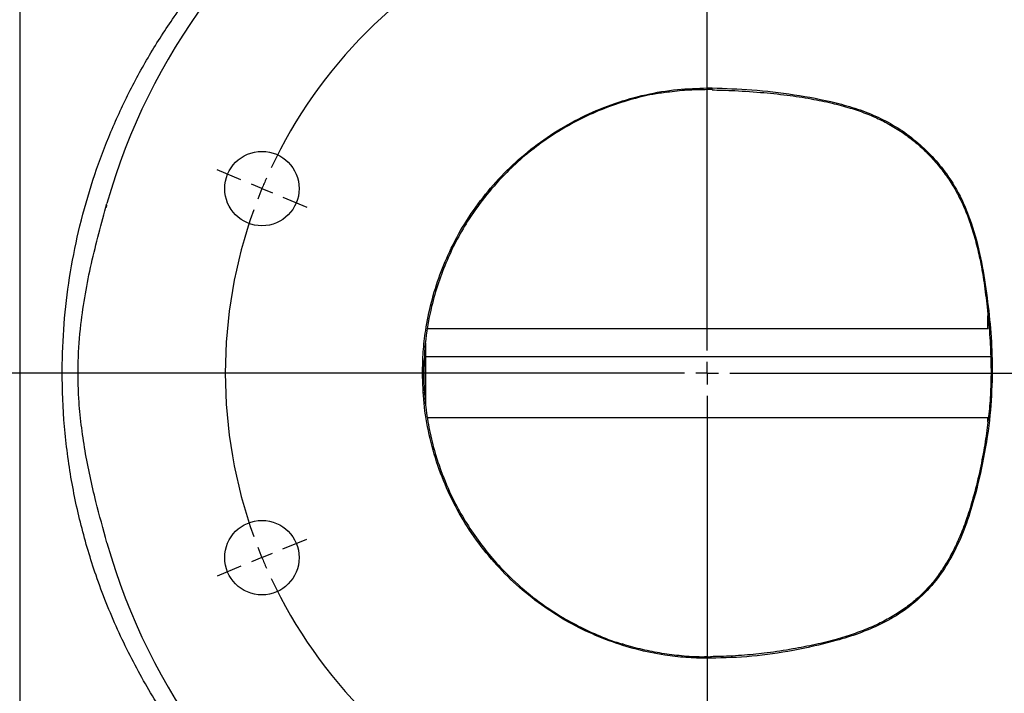
# Model space of a CAD drawing. Units: inches. Extents: x 0.5 to 21.5, y 0.5 to 16.8.
# Drawn here: x 8.3 to 10.5, y 10.3 to 11.8 of the extents above; entities that cross this region are included whole.
import ezdxf

# ---------------------------------------------------------------- set-up
doc = ezdxf.new("R2010")
doc.units = ezdxf.units.IN
doc.header["$MEASUREMENT"] = 0
doc.layers.add('DEFAULT', color=7, linetype='Continuous')
doc.styles.add('SLDTEXTSTYLE5', font='TXT', dxfattribs={"width": 0.75})
doc.dimstyles.new('SLDDIMSTYLE0', dxfattribs={"dimtxt": 0.125, "dimasz": 0.13, "dimexe": 0, "dimexo": 0.0625, "dimgap": 0.03125, "dimtad": 0, "dimtih": 1, "dimtoh": 1, "dimlfac": 4, "dimrnd": 1e-09, "dimzin": 12, "dimdsep": 46, "dimtxsty": 'SLDTEXTSTYLE5', "dimsah": 1, "dimcen": 0.09, "dimadec": 0, "dimazin": 3, "dimtfac": 1, "dimtofl": 0, "dimtmove": 0, "dimatfit": 3, "dimfxl": 1, "dimfrac": 2, "dimtolj": 1, "dimtzin": 12, "dimarcsym": 0})
doc.dimstyles.new('SLDDIMSTYLE2', dxfattribs={"dimtxt": 0.125, "dimasz": 0.13, "dimexe": 0, "dimexo": 0.0625, "dimgap": 0.03125, "dimtad": 0, "dimtih": 1, "dimtoh": 1, "dimlfac": 4, "dimrnd": 1e-09, "dimzin": 4, "dimdsep": 46, "dimtxsty": 'SLDTEXTSTYLE5', "dimsah": 1, "dimcen": 0.09, "dimadec": 0, "dimazin": 1, "dimtfac": 1, "dimtofl": 0, "dimtmove": 0, "dimatfit": 3, "dimfxl": 1, "dimfrac": 2, "dimtolj": 1, "dimtzin": 12, "dimarcsym": 0})

# ---------------------------------------------------------------- blocks, each defined once
blk = doc.blocks.new('_D')
at = {"layer": 'DEFAULT'}
for p, q in [((5.3131, 11.7048), (5.3131, 13.8182)), ((9.8431, 13.5109), (9.8431, 13.8182)), ((5.3131, 13.6932), (7.551, 13.6932)), ((9.8431, 13.6932), (8.2898, 13.6932))]:
    blk.add_line(p, q, dxfattribs=at)
for points in [[(5.3131, 13.6932), (5.4431, 13.6732), (5.4431, 13.7132)], [(9.8431, 13.6932), (9.7131, 13.7132), (9.7131, 13.6732)]]:
    blk.add_solid(points, dxfattribs=at)
at = {"layer": 'DEFAULT', "insert": (7.551, 13.7552), "char_height": 0.125, "attachment_point": 1, "style": 'SLDTEXTSTYLE5'}
blk.add_mtext('18.12', dxfattribs=at)
blk = doc.blocks.new('_D_5')
at = {"layer": 'DEFAULT'}
for p, q in [((2.4679, 11.372), (2.4679, 14.1623)), ((10.9681, 13.1696), (10.9681, 14.1623)), ((2.4679, 14.0373), (6.4922, 14.0373)), ((10.9681, 14.0373), (6.9078, 14.0373))]:
    blk.add_line(p, q, dxfattribs=at)
for points in [[(2.4679, 14.0373), (2.5979, 14.0173), (2.5979, 14.0573)], [(10.9681, 14.0373), (10.8381, 14.0573), (10.8381, 14.0173)]]:
    blk.add_solid(points, dxfattribs=at)
at = {"layer": 'DEFAULT', "insert": (6.4922, 14.0992), "char_height": 0.125, "attachment_point": 1, "style": 'SLDTEXTSTYLE5'}
blk.add_mtext('34.00', dxfattribs=at)
blk = doc.blocks.new('SW_CENTERMARKSYMBOL_0')
at = {"layer": 'DEFAULT', "color": 0}
for p, q in [((0.9816, 0.4566), (0.9816, 2.8378)), ((-0.0462, 0.8323), (-0.0989, 0.8542)), ((0, 0.8132), (-0.0231, 0.8228)), ((0, 0.8132), (0.0231, 0.8036)), ((0.0462, 0.7941), (0.0989, 0.7722)), ((0.9816, 0.4066), (0.9816, 0.4316)), ((0.9316, 0.4066), (-6.5776, 0.4066)), ((0.9816, 0.4066), (0.9566, 0.4066)), ((0.9816, 0.4066), (0.9816, 0.3816)), ((0.9816, 0.4066), (1.0066, 0.4066)), ((1.0316, 0.4066), (2.7614, 0.4066)), ((0.9816, 0.3566), (0.9816, -1.003)), ((0.0462, 0.0191), (0.0989, 0.041)), ((0, 0), (-0.0231, -0.0096)), ((0, 0), (0.0231, 0.0096)), ((-0.0462, -0.0191), (-0.0989, -0.041))]:
    blk.add_line(p, q, dxfattribs=at)
for start, end in [(115.1963, 154.8037), (25.1963, 64.8037), (156.1519, 157.5), (157.5, 158.8481), (160.1963, 199.8037), (201.1519, 202.5), (202.5, 203.8481), (205.1963, 244.8037), (295.1963, 334.8037)]:
    blk.add_arc((0.9816, 0.4066), 1.0625, start, end, dxfattribs=at)

msp = doc.modelspace()

# ---------------------------------------------------------------- linework, layer by layer
at = {"color": 8, "linetype": 'Continuous', "lineweight": 25}
for p, q in [((8.32744, 13.38915), (8.32744, 9.28734)), ((9.84306, 11.65537), (9.84306, 11.65805)), ((9.84306, 10.40138), (9.84306, 10.40406))]:
    msp.add_line(p, q, dxfattribs=at)
at = {"color": 7, "linetype": 'Continuous', "lineweight": 25}
for p, q in [((9.84306, 11.65805), (9.85397, 11.65805)), ((9.84306, 11.65537), (9.85397, 11.65537)), ((8.51849, 11.39499), (8.51988, 11.39979)), ((10.46169, 11.12813), (10.46169, 11.15627)), ((9.22679, 11.12813), (10.46169, 11.12813)), ((10.46436, 11.12852), (10.46169, 11.12813)), ((9.22206, 11.09575), (9.22206, 11.06567)), ((9.22206, 11.07227), (9.22059, 11.07227)), ((9.21794, 11.01088), (9.21794, 11.05754)), ((10.46792, 11.06567), (9.22206, 11.06567)), ((9.22206, 11.06567), (9.22206, 10.96001)), ((9.21538, 11.02991), (9.21806, 11.02991)), ((9.21538, 11.02963), (9.21538, 11.02991)), ((9.21538, 11.02963), (9.21806, 11.02963)), ((9.21806, 11.02991), (9.21806, 11.02963)), ((10.46866, 11.04065), (10.46866, 11.02227)), ((10.47135, 11.04066), (10.47135, 11.02406)), ((9.21794, 10.98727), (9.22206, 10.98727)), ((10.46169, 10.93141), (9.22636, 10.93141)), ((10.46169, 10.92264), (10.46169, 10.93141)), ((9.85212, 10.40406), (9.84306, 10.40406)), ((9.85034, 10.40138), (9.84306, 10.40138))]:
    msp.add_line(p, q, dxfattribs=at)
for centre in [(8.86144, 11.43637), (8.86144, 10.62317)]:
    msp.add_circle(centre, 0.08202, dxfattribs=at)
msp.add_arc((9.84306, 11.02977), 1.375, 195.77457, 164.22543, dxfattribs=at)
for points, knots in [([(9.11125, 9.83443), (9.0769, 9.8558), (9.00797, 9.8987), (8.91173, 9.97413), (8.82093, 10.05794), (8.7382, 10.14941), (8.66408, 10.24732), (8.59855, 10.3517), (8.54138, 10.46398), (8.49574, 10.57875), (8.46141, 10.69384), (8.43747, 10.80859), (8.42323, 10.9274), (8.41971, 11.04241), (8.42532, 11.15148), (8.43834, 11.25376), (8.45918, 11.35547), (8.48745, 11.45457), (8.52276, 11.55049), (8.56446, 11.64243), (8.61276, 11.73109), (8.66893, 11.81843), (8.7333, 11.90362), (8.80642, 11.98609), (8.88635, 12.06315), (8.96521, 12.12782), (9.0404, 12.18179), (9.08761, 12.21065), (9.11125, 12.22511)], [0, 0, 0, 0, 0.0426368, 0.0855657, 0.1293976, 0.1735435, 0.2159176, 0.2586085, 0.3023791, 0.3465647, 0.3855794, 0.4249375, 0.4654439, 0.5063716, 0.5408203, 0.5755444, 0.6105266, 0.6461143, 0.6806338, 0.7154205, 0.7504122, 0.7856513, 0.8240992, 0.8627729, 0.902124, 0.9416996, 0.9708036, 1, 1, 1, 1]), ([(9.21538, 11.02991), (9.21572, 11.04559), (9.21641, 11.07696), (9.2225, 11.12917), (9.23403, 11.18609), (9.25293, 11.24676), (9.27868, 11.30745), (9.31209, 11.3671), (9.35328, 11.4246), (9.4006, 11.4772), (9.45366, 11.52402), (9.51159, 11.56468), (9.57368, 11.59866), (9.63927, 11.62531), (9.7074, 11.64438), (9.77567, 11.65601), (9.82113, 11.65739), (9.84306, 11.65805)], [0, 0, 0, 0, 0.0477213, 0.0954427, 0.1597451, 0.2242129, 0.2885155, 0.3600532, 0.4318188, 0.5033567, 0.5749296, 0.6467305, 0.7183032, 0.7898908, 0.8617071, 0.9332934, 1, 1, 1, 1]), ([(9.85397, 11.65805), (9.88306, 11.65707), (9.94351, 11.65502), (10.03474, 11.64418), (10.11261, 11.62986), (10.17433, 11.61228), (10.22011, 11.59431), (10.2636, 11.57094), (10.30357, 11.54167), (10.33971, 11.50757), (10.37481, 11.46512), (10.40558, 11.41293), (10.43101, 11.34726), (10.44843, 11.27435), (10.46019, 11.19638), (10.46926, 11.11849), (10.47065, 11.0666), (10.47135, 11.04067)], [0, 0, 0, 0, 0.0858439, 0.1783501, 0.2707797, 0.3190767, 0.3674503, 0.4156082, 0.4642818, 0.5131589, 0.561841, 0.6263344, 0.6909167, 0.7688816, 0.8469527, 0.9234988, 1, 1, 1, 1]), ([(9.75408, 11.64859), (9.7437, 11.64714), (9.71608, 11.64328), (9.67171, 11.63211), (9.62125, 11.61552), (9.57253, 11.59453), (9.52609, 11.56974), (9.48198, 11.54124), (9.43992, 11.50874), (9.39754, 11.46978), (9.35617, 11.42376), (9.32024, 11.37418), (9.2914, 11.32529), (9.2686, 11.27805), (9.2496, 11.22846), (9.23305, 11.17057), (9.22062, 11.1042), (9.21892, 11.05479), (9.21806, 11.02991)], [0, 0, 0, 0, 0.0352235, 0.0937089, 0.1534739, 0.2136796, 0.2717729, 0.3302693, 0.3900367, 0.4502432, 0.5235516, 0.5976763, 0.6557086, 0.7141432, 0.7738471, 0.8339898, 0.9164105, 1, 1, 1, 1]), ([(9.75407, 11.64873), (9.75605, 11.64907), (9.77253, 11.65193), (9.80228, 11.65444), (9.83004, 11.65491), (9.84309, 11.65513)], [0, 0, 0, 0, 0.0675286, 0.5616651, 1, 1, 1, 1]), ([(9.85392, 11.6538), (9.86779, 11.65347), (9.90346, 11.65261), (9.95855, 11.64899), (10.01749, 11.64291), (10.07001, 11.63487), (10.11636, 11.62542), (10.15666, 11.6147), (10.19196, 11.6027), (10.22443, 11.58886), (10.25455, 11.57267), (10.28316, 11.55356), (10.30988, 11.5321), (10.33489, 11.50807), (10.35772, 11.48185), (10.37792, 11.45401), (10.39527, 11.42457), (10.41025, 11.39327), (10.42336, 11.35921), (10.43479, 11.32168), (10.44459, 11.28002), (10.45289, 11.23328), (10.45972, 11.17986), (10.4653, 11.12356), (10.46795, 11.07614), (10.46819, 11.04921), (10.46826, 11.04065)], [0, 0, 0, 0, 0.0410937, 0.1056412, 0.1634538, 0.2165216, 0.2629082, 0.3034766, 0.3399418, 0.3732241, 0.4078886, 0.4410614, 0.4749688, 0.5092346, 0.5436392, 0.5777904, 0.6109517, 0.6446879, 0.6804655, 0.7189111, 0.760794, 0.8071228, 0.859424, 0.9202436, 0.9746466, 1, 1, 1, 1]), ([(8.51985, 10.65597), (8.51151, 10.68609), (8.49296, 10.75311), (8.47399, 10.83997), (8.46264, 10.91602), (8.45654, 10.9815), (8.45524, 11.05542), (8.46097, 11.13244), (8.47165, 11.20436), (8.48966, 11.29358), (8.50776, 11.35952), (8.51985, 11.40357)], [0, 0, 0, 0, 0.123237, 0.2742113, 0.3501676, 0.4263394, 0.5333746, 0.6412698, 0.7304752, 0.8199532, 1, 1, 1, 1]), ([(9.84306, 10.40138), (9.82738, 10.40172), (9.79601, 10.40241), (9.74381, 10.40853), (9.68689, 10.42011), (9.62623, 10.43907), (9.5656, 10.46488), (9.50605, 10.49831), (9.44866, 10.53948), (9.39613, 10.5868), (9.34933, 10.63988), (9.30867, 10.69786), (9.27471, 10.75999), (9.24809, 10.82561), (9.22905, 10.89376), (9.21743, 10.9621), (9.21605, 11.00763), (9.21538, 11.02963)], [0, 0, 0, 0, 0.0477204, 0.0954409, 0.1597431, 0.2242117, 0.2885151, 0.3599462, 0.431604, 0.5030352, 0.5746488, 0.6464909, 0.7181043, 0.7896901, 0.8615044, 0.93309, 1, 1, 1, 1]), ([(9.21806, 11.02963), (9.21828, 11.01714), (9.21871, 10.99212), (9.22265, 10.94998), (9.2302, 10.90333), (9.24186, 10.85669), (9.25848, 10.80625), (9.27914, 10.75792), (9.3059, 10.70869), (9.33373, 10.66606), (9.3653, 10.6254), (9.40421, 10.58303), (9.45146, 10.5406), (9.50301, 10.50374), (9.55292, 10.47474), (9.60026, 10.45272), (9.63467, 10.43882), (9.65363, 10.43359), (9.65554, 10.43307)], [0, 0, 0, 0, 0.0473296, 0.0948301, 0.160329, 0.2262833, 0.2768371, 0.3615522, 0.4250983, 0.4890594, 0.5543245, 0.6200389, 0.7069103, 0.7945784, 0.8597817, 0.9254324, 0.992496, 1, 1, 1, 1]), ([(10.46841, 11.02406), (10.46839, 11.02023), (10.46825, 11.00006), (10.4664, 10.96394), (10.46122, 10.915), (10.45366, 10.86412), (10.44328, 10.80998), (10.43045, 10.75839), (10.41655, 10.71253), (10.40236, 10.67458), (10.38706, 10.64097), (10.37057, 10.61102), (10.35289, 10.5844), (10.33347, 10.56006), (10.31193, 10.53804), (10.28774, 10.5178), (10.26121, 10.49941), (10.23182, 10.4826), (10.1996, 10.46745), (10.16438, 10.45422), (10.12485, 10.44202), (10.08034, 10.43097), (10.02961, 10.42123), (9.97752, 10.41318), (9.92444, 10.40775), (9.8828, 10.40541), (9.85775, 10.40504), (9.85032, 10.40493)], [0, 0, 0, 0, 0.01133915, 0.05982091, 0.10712757, 0.15720148, 0.21226374, 0.27049933, 0.31473003, 0.35425434, 0.39052589, 0.42410383, 0.45552987, 0.48514181, 0.51628477, 0.54669347, 0.57849339, 0.61187217, 0.6469512, 0.68393188, 0.72333058, 0.76951673, 0.81983835, 0.87642144, 0.92572545, 0.97796026, 1, 1, 1, 1]), ([(10.47135, 11.02406), (10.47019, 10.99496), (10.46778, 10.93449), (10.45328, 10.84362), (10.43474, 10.76166), (10.41251, 10.69112), (10.38709, 10.63264), (10.35433, 10.5793), (10.31317, 10.53388), (10.26772, 10.49878), (10.21957, 10.47275), (10.17124, 10.45333), (10.10876, 10.43462), (10.03229, 10.41756), (9.94172, 10.40405), (9.88077, 10.40227), (9.85034, 10.40138)], [0, 0, 0, 0, 0.0859286, 0.1785611, 0.271176, 0.3338735, 0.396664, 0.4590137, 0.5178239, 0.5766464, 0.6276897, 0.6789616, 0.730173, 0.8200967, 0.9101546, 1, 1, 1, 1]), ([(9.84305, 10.40441), (9.83884, 10.40432), (9.81997, 10.40389), (9.78653, 10.40627), (9.74302, 10.41155), (9.70015, 10.42048), (9.67097, 10.42777), (9.65639, 10.43293), (9.6556, 10.4332)], [0, 0, 0, 0, 0.0663548, 0.2972225, 0.5272654, 0.7563933, 0.9869244, 1, 1, 1, 1])]:
    msp.add_open_spline(points, degree=3, knots=knots, dxfattribs=at)
at = {"color": 8, "linetype": 'Continuous', "lineweight": 25}
for points, knots in [([(9.85397, 11.6556), (9.85397, 11.65559), (9.85397, 11.65554), (9.85397, 11.65694), (9.85397, 11.65803), (9.85397, 11.65805)], [0, 0, 0, 0, 0.3811733, 0.9856191, 1, 1, 1, 1]), ([(10.4689, 11.04065), (10.46888, 11.04065), (10.46883, 11.04066), (10.47023, 11.04066), (10.47132, 11.04066), (10.47135, 11.04066)], [0, 0, 0, 0, 0.3801832, 0.9857673, 1, 1, 1, 1]), ([(10.4689, 11.02405), (10.46888, 11.02405), (10.46883, 11.02406), (10.47023, 11.02406), (10.47132, 11.02406), (10.47135, 11.02406)], [0, 0, 0, 0, 0.3795901, 0.9855958, 1, 1, 1, 1]), ([(9.85034, 10.40138), (9.85034, 10.40146), (9.85034, 10.4026), (9.85034, 10.40395), (9.85034, 10.40385), (9.85034, 10.40381)], [0, 0, 0, 0, 0.0453992, 0.65613792, 1, 1, 1, 1])]:
    msp.add_open_spline(points, degree=3, knots=knots, dxfattribs=at)

# ---------------------------------------------------------------- block references
at = {"layer": 'DEFAULT'}
msp.add_blockref('SW_CENTERMARKSYMBOL_0', (8.86144, 10.62317), dxfattribs=at)

# ---------------------------------------------------------------- dimensions: what is measured, and where the dimension line sits
dim = msp.add_linear_dim(base=(10.96806, 14.03727), p1=(2.46794, 11.32196), p2=(10.96806, 13.11961), dimstyle='SLDDIMSTYLE2', dxfattribs=at)
dim.commit()
dim.dimension.update_dxf_attribs({"geometry": '_D_5', "text_midpoint": (6.70003, 14.03727), "dimtype": 160})
dim = msp.add_linear_dim(base=(9.84306, 13.69324), p1=(5.31306, 11.65477), p2=(9.84306, 13.46095), text='<>       ', dimstyle='SLDDIMSTYLE0', dxfattribs=at)
dim.commit()
dim.dimension.update_dxf_attribs({"geometry": '_D', "text_midpoint": (7.9204, 13.69324), "dimtype": 160})

doc.saveas('drawing.dxf')
